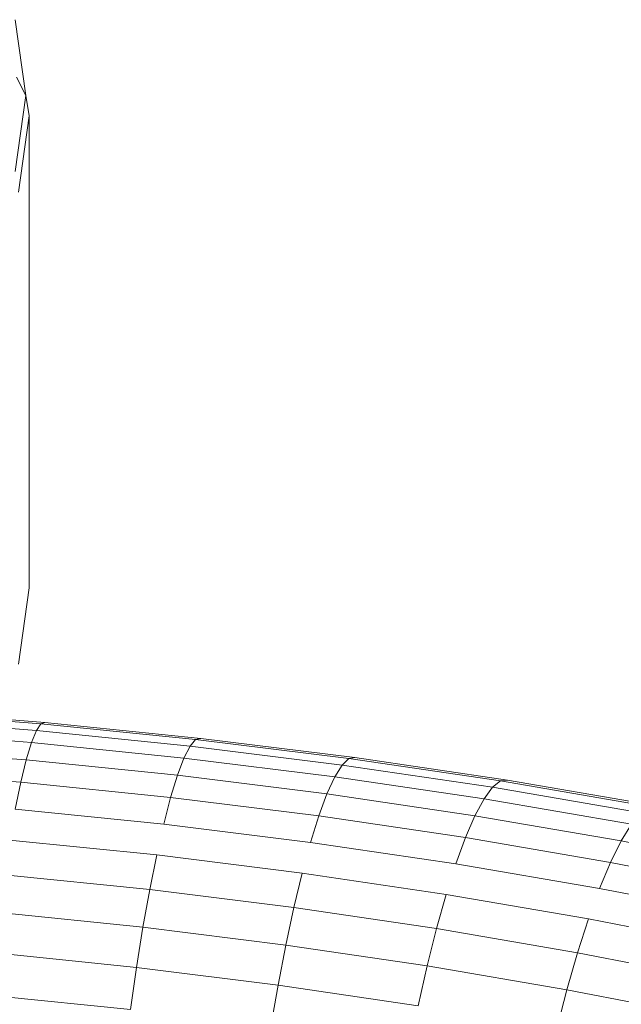
# Model space of a CAD drawing. Units: millimetres. Extents: x -3230 to 6850, y -3111 to 4017.
# Drawn here: x 4327 to 4354, y 1415 to 1460 of the extents above; entities that cross this region are included whole.
import ezdxf

# ---------------------------------------------------------------- set-up
doc = ezdxf.new("R2010")
doc.units = ezdxf.units.MM
doc.layers.add('A-GENM', color=13, linetype='Continuous', lineweight=9)
doc.layers.add('G-IMPT', color=8, linetype='Continuous', lineweight=9)

# ---------------------------------------------------------------- blocks, each defined once
blk = doc.blocks.new('D-Gym Taiji Wheel - 14_DWG-426594-South')
at = {"layer": 'G-IMPT'}
for p, q in [((-328.379, 1456.581), (-328.86, 1460.03)), ((-328.379, 1456.581), (-328.808, 1457.421)), ((-328.86, 1453.131), (-328.379, 1456.581)), ((-328.228, 1455.666), (-328.379, 1456.581)), ((-328.712, 1452.196), (-328.228, 1455.666)), ((-328.228, 1434.202), (-328.228, 1455.666)), ((-328.712, 1430.732), (-328.228, 1434.202)), ((-329.819, 1427.869), (-327.902, 1427.717)), ((-329.696, 1428.18), (-327.696, 1428.022)), ((-329.611, 1428.243), (-327.511, 1428.077)), ((-327.696, 1428.022), (-327.902, 1427.717)), ((-327.511, 1428.077), (-327.696, 1428.022)), ((-327.696, 1428.022), (-320.663, 1427.307)), ((-327.511, 1428.077), (-320.432, 1427.357)), ((-327.902, 1427.717), (-328.126, 1427.167)), ((-327.902, 1427.717), (-320.92, 1427.007)), ((-330.032, 1427.317), (-328.126, 1427.167)), ((-328.126, 1427.167), (-328.362, 1426.379)), ((-328.126, 1427.167), (-321.199, 1426.461)), ((-320.92, 1427.007), (-321.199, 1426.461)), ((-320.663, 1427.307), (-320.92, 1427.007)), ((-320.92, 1427.007), (-314.009, 1426.145)), ((-320.432, 1427.357), (-320.663, 1427.307)), ((-320.663, 1427.307), (-313.702, 1426.438)), ((-320.432, 1427.357), (-313.425, 1426.483)), ((-330.4, 1426.54), (-328.362, 1426.379)), ((-328.362, 1426.379), (-328.609, 1425.367)), ((-328.362, 1426.379), (-321.494, 1425.68)), ((-321.199, 1426.461), (-321.494, 1425.68)), ((-321.199, 1426.461), (-314.342, 1425.606)), ((-314.009, 1426.145), (-314.342, 1425.606)), ((-313.702, 1426.438), (-314.009, 1426.145)), ((-314.009, 1426.145), (-307.171, 1425.134)), ((-313.425, 1426.483), (-313.702, 1426.438)), ((-313.702, 1426.438), (-306.814, 1425.421)), ((-313.425, 1426.483), (-306.492, 1425.458)), ((-321.494, 1425.68), (-321.802, 1424.674)), ((-321.494, 1425.68), (-314.695, 1424.832)), ((-314.342, 1425.606), (-314.695, 1424.832)), ((-314.342, 1425.606), (-307.559, 1424.604)), ((-331.05, 1425.56), (-328.609, 1425.367)), ((-328.609, 1425.367), (-328.862, 1424.147)), ((-328.609, 1425.367), (-321.802, 1424.674)), ((-306.814, 1425.421), (-307.171, 1425.134)), ((-306.492, 1425.458), (-306.814, 1425.421)), ((-306.814, 1425.421), (-300.004, 1424.255)), ((-306.492, 1425.458), (-299.637, 1424.285)), ((-314.695, 1424.832), (-315.063, 1423.834)), ((-314.695, 1424.832), (-307.969, 1423.838)), ((-307.171, 1425.134), (-307.559, 1424.604)), ((-307.171, 1425.134), (-300.411, 1423.977)), ((-321.802, 1424.674), (-322.117, 1423.46)), ((-321.802, 1424.674), (-315.063, 1423.834)), ((-307.559, 1424.604), (-307.969, 1423.838)), ((-307.559, 1424.604), (-300.852, 1423.456)), ((-328.862, 1424.147), (-322.117, 1423.46)), ((-315.063, 1423.834), (-315.441, 1422.628)), ((-315.063, 1423.834), (-308.397, 1422.849)), ((-307.969, 1423.838), (-308.397, 1422.849)), ((-307.969, 1423.838), (-301.32, 1422.7)), ((-322.117, 1423.46), (-315.441, 1422.628)), ((-300.852, 1423.456), (-301.32, 1422.7)), ((-329.116, 1422.737), (-322.434, 1422.057)), ((-315.441, 1422.628), (-308.836, 1421.652)), ((-308.397, 1422.849), (-308.836, 1421.652)), ((-308.397, 1422.849), (-301.807, 1421.721)), ((-301.32, 1422.7), (-301.807, 1421.721)), ((-301.32, 1422.7), (-294.75, 1421.421)), ((-322.434, 1422.057), (-322.75, 1420.487)), ((-322.434, 1422.057), (-315.821, 1421.232)), ((-308.836, 1421.652), (-302.306, 1420.534)), ((-301.807, 1421.721), (-302.306, 1420.534)), ((-301.807, 1421.721), (-295.296, 1420.453)), ((-329.369, 1421.161), (-322.75, 1420.487)), ((-315.821, 1421.232), (-316.198, 1419.67)), ((-315.821, 1421.232), (-309.278, 1420.266)), ((-322.75, 1420.487), (-323.057, 1418.775)), ((-322.75, 1420.487), (-316.198, 1419.67)), ((-309.278, 1420.266), (-309.716, 1418.712)), ((-309.278, 1420.266), (-302.81, 1419.159)), ((-302.306, 1420.534), (-295.856, 1419.278)), ((-329.615, 1419.442), (-323.057, 1418.775)), ((-316.198, 1419.67), (-316.566, 1417.965)), ((-316.198, 1419.67), (-309.716, 1418.712)), ((-302.81, 1419.159), (-303.309, 1417.616)), ((-302.81, 1419.159), (-296.419, 1417.914)), ((-323.057, 1418.775), (-323.353, 1416.947)), ((-323.057, 1418.775), (-316.566, 1417.965)), ((-309.716, 1418.712), (-310.144, 1417.016)), ((-309.716, 1418.712), (-303.309, 1417.616)), ((-329.852, 1417.609), (-323.353, 1416.947)), ((-316.566, 1417.965), (-316.919, 1416.145)), ((-316.566, 1417.965), (-310.144, 1417.016)), ((-303.309, 1417.616), (-303.796, 1415.93)), ((-303.309, 1417.616), (-296.979, 1416.383)), ((-323.353, 1416.947), (-323.631, 1415.033)), ((-323.353, 1416.947), (-316.919, 1416.145)), ((-310.144, 1417.016), (-310.555, 1415.204)), ((-310.144, 1417.016), (-303.796, 1415.93)), ((-316.919, 1416.145), (-317.252, 1414.238)), ((-316.919, 1416.145), (-310.555, 1415.204)), ((-303.796, 1415.93), (-304.264, 1414.128)), ((-303.796, 1415.93), (-297.525, 1414.708)), ((-330.075, 1415.689), (-323.631, 1415.033))]:
    blk.add_line(p, q, dxfattribs=at)
blk = doc.blocks.new('D-Gym Taiji Wheel - D-Gym Taiji Wheel-426613-South')
blk.add_blockref('D-Gym Taiji Wheel - 14_DWG-426594-South', (0, 0))

msp = doc.modelspace()

# ---------------------------------------------------------------- block references
at = {"layer": 'A-GENM'}
msp.add_blockref('D-Gym Taiji Wheel - D-Gym Taiji Wheel-426613-South', (4655.741, 0), dxfattribs=at)

doc.saveas('drawing.dxf')
